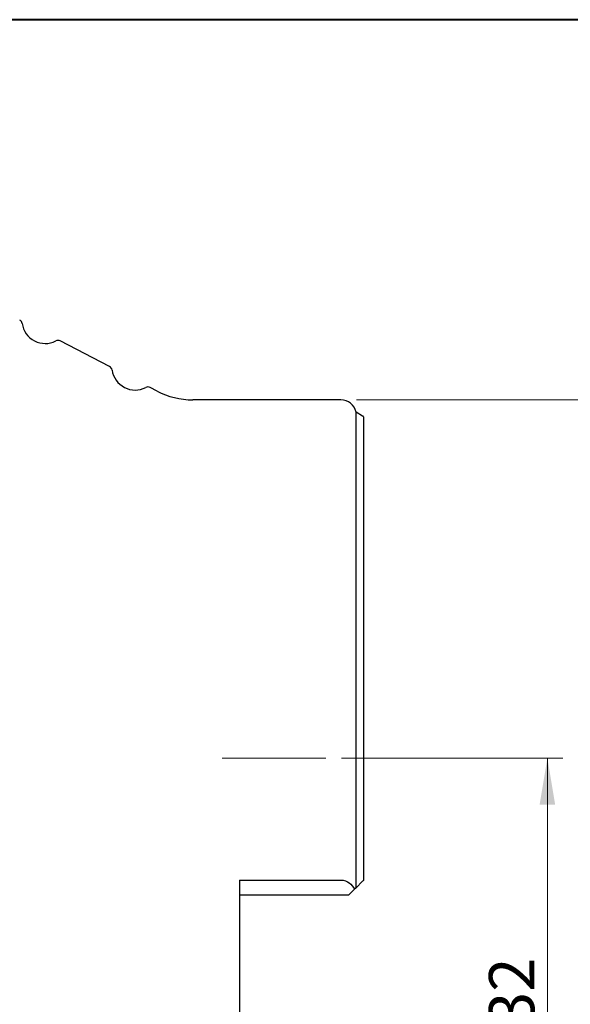
# Model space of a CAD drawing. Units: millimetres. Extents: x 5 to 292, y 5 to 205.
# Drawn here: x 67 to 102, y 142 to 205 of the extents above; entities that cross this region are included whole.
import ezdxf

# ---------------------------------------------------------------- set-up
doc = ezdxf.new("R2010")
doc.units = ezdxf.units.MM
doc.linetypes.add('CENTERX2', pattern=[20.32, 12.7, -2.54, 2.54, -2.54])
doc.styles.add('SLDTEXTSTYLE1', font='TXT', dxfattribs={"width": 0.75})
doc.dimstyles.new('SLDDIMSTYLE0', dxfattribs={"dimtxt": 2.910417, "dimasz": 3, "dimexe": 0, "dimexo": 0.0625, "dimgap": 0.727604, "dimtad": 1, "dimdec": 3, "dimrnd": 1e-09, "dimzin": 12, "dimdsep": 46, "dimtxsty": 'SLDTEXTSTYLE1', "dimsah": 1, "dimcen": 0.09, "dimadec": 0, "dimazin": 3, "dimtfac": 1, "dimtofl": 0, "dimtmove": 0, "dimatfit": 3, "dimfxl": 1, "dimfrac": 2, "dimtolj": 1, "dimtzin": 12, "dimarcsym": 0})

# ---------------------------------------------------------------- blocks, each defined once
blk = doc.blocks.new('_D')
at = {"color": 7, "linetype": 'Continuous', "lineweight": 0}
for p, q in [((87.624, 157.593), (101.84, 157.593)), ((100.84, 157.593), (100.84, 125.593)), ((87.624, 125.593), (101.84, 125.593))]:
    blk.add_line(p, q, dxfattribs=at)
for points in [[(100.84, 157.593), (100.34, 154.593), (101.34, 154.593)], [(100.84, 125.593), (101.34, 128.593), (100.34, 128.593)]]:
    blk.add_solid(points, dxfattribs=at)
at = {"color": 7, "linetype": 'Continuous', "lineweight": 0, "char_height": 2.9104, "attachment_point": 1, "rotation": 90, "style": 'SLDTEXTSTYLE1'}
for s, insert in [('32', (97.089, 140.383)), ('%%c', (97.089, 135.99))]:
    blk.add_mtext(s, dxfattribs=dict(at, insert=insert))
blk = doc.blocks.new('_D_2')
at = {"color": 7, "linetype": 'Continuous', "lineweight": 0}
for p, q in [((88.576, 180.593), (112.026, 180.593)), ((111.026, 180.593), (111.026, 102.593)), ((88.576, 102.593), (112.026, 102.593))]:
    blk.add_line(p, q, dxfattribs=at)
for points in [[(111.026, 180.593), (110.526, 177.593), (111.526, 177.593)], [(111.026, 102.593), (111.526, 105.593), (110.526, 105.593)]]:
    blk.add_solid(points, dxfattribs=at)
at = {"color": 7, "linetype": 'Continuous', "lineweight": 0, "char_height": 2.9104, "attachment_point": 1, "rotation": 90, "style": 'SLDTEXTSTYLE1'}
for s, insert in [('78', (107.274, 140.383)), ('%%c', (107.274, 135.99))]:
    blk.add_mtext(s, dxfattribs=dict(at, insert=insert))

msp = doc.modelspace()

# ---------------------------------------------------------------- linework, layer by layer
at = {"color": 7, "linetype": 'Continuous', "lineweight": 40}
msp.add_line((292, 205), (5, 205), dxfattribs=at)
at = {"color": 7, "linetype": 'Continuous', "lineweight": 0}
msp.add_line((292, 205), (5, 205), dxfattribs=at)
at = {"color": 7, "linetype": 'Continuous', "lineweight": 30}
for p, q in [((72.729, 182.73), (69.553, 184.3732)), ((75.7784, 181.1523), (75.3261, 181.3863)), ((87.576, 180.5931), (78.076, 180.5931)), ((88.9764, 179.5536), (88.5548, 179.7981)), ((88.5548, 149.2719), (88.5548, 179.7981)), ((89.026, 179.5129), (89.026, 149.7431)), ((81.076, 149.7613), (87.576, 149.7613)), ((81.076, 149.7613), (81.076, 133.4249)), ((88.9764, 149.6935), (88.5548, 149.2719)), ((88.076, 148.7931), (81.076, 148.7931)), ((88.4517, 149.1688), (88.076, 148.7931))]:
    msp.add_line(p, q, dxfattribs=at)
at = {"color": 7, "linetype": 'CENTERX2', "lineweight": 0}
msp.add_line((79.9554, 157.5931), (86.6236, 157.5931), dxfattribs=at)
at = {"color": 7, "linetype": 'Continuous', "lineweight": 30}
for centre, radius, start, end in [((66.8181, 185.4504), 0.3, 8.329001, 62.643666), ((68.5991, 185.7112), 1.5, 188.329001, 296.958331), ((69.4151, 184.1068), 0.3, 62.643666, 116.958331), ((72.5912, 182.4635), 0.3, 8.329001, 62.643666), ((74.3722, 182.7243), 1.5, 188.329001, 296.958331), ((75.1882, 181.1199), 0.3, 62.643666, 116.958331), ((78.076, 185.5931), 5, 242.643666, 270), ((87.576, 179.5931), 1, 11.829499, 90), ((88.876, 179.3806), 0.2, 41.409622, 59.888666)]:
    msp.add_arc(centre, radius, start, end, dxfattribs=at)
msp.add_open_spline([(87.576, 149.7613), (87.7787, 149.7613), (87.9714, 149.688), (88.2695, 149.4668), (88.3777, 149.3235), (88.4517, 149.1688)], degree=3, knots=[0, 0, 0, 0, 0.5, 0.5, 1, 1, 1, 1], dxfattribs=at)
for points in [[(88.5548, 149.2719), (88.5332, 149.2503), (88.4974, 149.2144), (88.4517, 149.1688)], [(89.026, 149.7431), (89.0113, 149.7284), (88.9944, 149.7115), (88.9764, 149.6935)]]:
    msp.add_open_spline(points, degree=3, dxfattribs=at)

# ---------------------------------------------------------------- dimensions: what is measured, and where the dimension line sits
at = {"color": 7, "linetype": 'Continuous', "lineweight": 0}
for base, p1, p2, picture, middle in [((111.026, 102.5931), (87.576, 180.5931), (87.576, 102.5931), '_D_2', (111.026, 140.3366)), ((100.8403, 125.5931), (86.6236, 157.5931), (86.6236, 125.5931), '_D', (100.8403, 140.3366))]:
    dim = msp.add_linear_dim(base=base, p1=p1, p2=p2, angle=90, text='%%c<>', dimstyle='SLDDIMSTYLE0', dxfattribs=at)
    dim.commit()
    dim.dimension.update_dxf_attribs({"geometry": picture, "text_midpoint": middle, "dimtype": 160})

doc.saveas('drawing.dxf')
